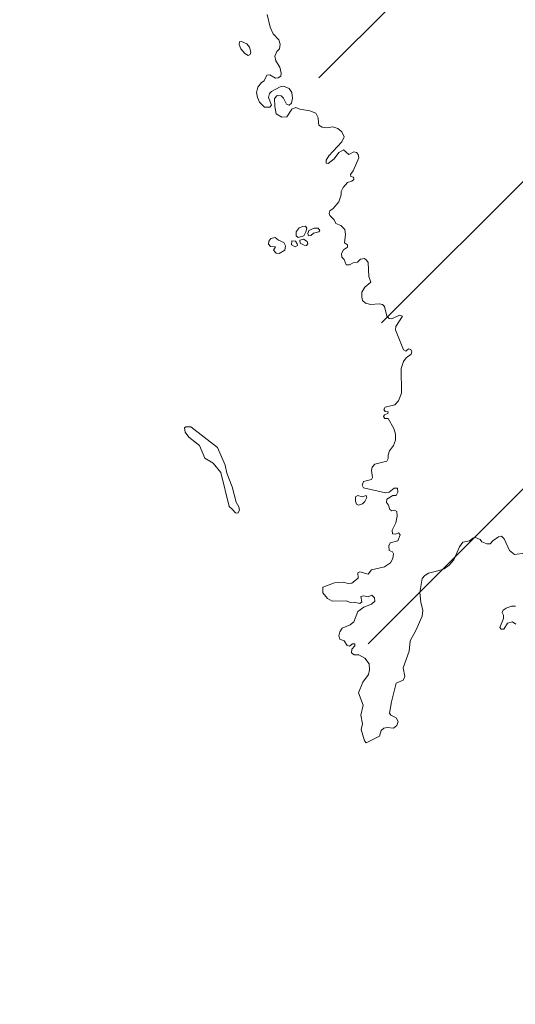
# Model space of a CAD drawing. Extents: x 228481 to 478337, y 6324566 to 6534754.
# Drawn here: x 413683 to 415051, y 6453473 to 6456190 of the extents above; entities that cross this region are included whole.
import ezdxf

# ---------------------------------------------------------------- set-up
doc = ezdxf.new("R2010")
doc.units = 0
doc.header["$LTSCALE"] = 200
doc.header["$MEASUREMENT"] = 0
doc.layers.add('1-HÄTŠ', color=73, linetype='CONTINUOUS', lineweight=13)
doc.layers.add('RAND-MERI', color=142, linetype='CONTINUOUS', lineweight=13)

msp = doc.modelspace()

# ---------------------------------------------------------------- hatches: boundary and pattern name
at = {"layer": '1-HÄTŠ'}
h = msp.add_hatch(dxfattribs=at)
h.set_pattern_fill('ANSI31', color=256, scale=4800, style=0)
edge = h.paths.add_edge_path()
edge.add_line((413506.787839, 6457095.578984), (413714.553111, 6457407.105995))
edge.add_line((413714.553111, 6457407.105995), (414441.732136, 6457441.720711))
edge.add_line((414441.732136, 6457441.720711), (414649.498553, 6457234.03552))
edge.add_line((414649.498553, 6457234.03552), (414510.987227, 6456784.051973))
edge.add_line((414510.987227, 6456784.051973), (414372.477045, 6456403.296307))
edge.add_line((414372.477045, 6456403.296307), (414510.987227, 6456022.54064))
edge.add_line((414510.987227, 6456022.54064), (414649.498553, 6455607.171033))
edge.add_line((414649.498553, 6455607.171033), (414718.753644, 6455053.344115))
edge.add_line((414718.753644, 6455053.344115), (414476.360254, 6454568.745852))
edge.add_line((414476.360254, 6454568.745852), (414822.635707, 6454361.061437))
edge.add_line((414822.635707, 6454361.061437), (414857.263825, 6454672.588448))
edge.add_line((414857.263825, 6454672.588448), (415445.932669, 6454707.203164))
edge.add_line((415445.932669, 6454707.203164), (415168.912306, 6454361.061437))
edge.add_line((415168.912306, 6454361.061437), (415168.912306, 6454118.762306))
edge.add_line((415168.912306, 6454118.762306), (415168.912306, 6454222.604901))
edge.add_line((415168.912306, 6454222.604901), (415757.581149, 6454568.745852))
edge.add_line((415757.581149, 6454568.745852), (415930.719448, 6454880.273639))
edge.add_line((415930.719448, 6454880.273639), (416692.526591, 6455676.398913))
edge.add_line((416692.526591, 6455676.398913), (416831.036772, 6455884.084104))
edge.add_line((416831.036772, 6455884.084104), (416969.546954, 6456022.54064))
edge.add_line((416969.546954, 6456022.54064), (417142.685253, 6455711.012853))
edge.add_line((417142.685253, 6455711.012853), (417211.940344, 6455503.328437))
edge.add_line((417211.940344, 6455503.328437), (417350.450525, 6455226.415366))
edge.add_line((417350.450525, 6455226.415366), (417454.332589, 6454914.887579))
edge.add_line((417454.332589, 6454914.887579), (417108.057135, 6454637.974508))
edge.add_line((417108.057135, 6454637.974508), (417177.312226, 6454326.447497))
edge.add_line((417177.312226, 6454326.447497), (417696.725979, 6454637.974508))
edge.add_line((417696.725979, 6454637.974508), (417939.119369, 6454707.203164))
edge.add_line((417939.119369, 6454707.203164), (418112.257668, 6454949.501519))
edge.add_line((418112.257668, 6454949.501519), (418250.767849, 6455053.344115))
edge.add_line((418250.767849, 6455053.344115), (419012.574992, 6455468.713721))
edge.add_line((419012.574992, 6455468.713721), (418666.298394, 6455814.855448))
edge.add_line((418666.298394, 6455814.855448), (418631.671421, 6456091.768519))
edge.add_line((418631.671421, 6456091.768519), (418666.298394, 6456680.209378))
edge.add_line((418666.298394, 6456680.209378), (418631.671421, 6456887.893793))
edge.add_line((418631.671421, 6456887.893793), (418631.671421, 6457130.192924))
edge.add_line((418631.671421, 6457130.192924), (418770.181602, 6457441.720711))
edge.add_line((418770.181602, 6457441.720711), (418839.436693, 6457510.948591))
edge.add_line((418839.436693, 6457510.948591), (418874.06481, 6457649.405126))
edge.add_line((418874.06481, 6457649.405126), (418666.298394, 6457926.318974))
edge.add_line((418666.298394, 6457926.318974), (419601.243835, 6457753.247722))
edge.add_line((419601.243835, 6457753.247722), (419878.264198, 6457441.720711))
edge.add_line((419878.264198, 6457441.720711), (420224.540797, 6457545.563307))
edge.add_line((420224.540797, 6457545.563307), (420293.795887, 6457684.019843))
edge.add_line((420293.795887, 6457684.019843), (420432.306069, 6457303.264176))
edge.add_line((420432.306069, 6457303.264176), (420570.81625, 6457580.177247))
edge.add_line((420570.81625, 6457580.177247), (420951.719822, 6457372.492055))
edge.add_line((420951.719822, 6457372.492055), (421540.388665, 6457545.563307))
edge.add_line((421540.388665, 6457545.563307), (421124.858121, 6459760.868652))
edge.add_line((421124.858121, 6459760.868652), (420674.699459, 6459933.939127))
edge.add_line((420674.699459, 6459933.939127), (420466.934186, 6460453.15133))
edge.add_line((420466.934186, 6460453.15133), (419739.754017, 6461076.206128))
edge.add_line((419739.754017, 6461076.206128), (418874.06481, 6461180.048723))
edge.add_line((418874.06481, 6461180.048723), (419358.850446, 6462564.614855))
edge.add_line((419358.850446, 6462564.614855), (419566.616862, 6464191.479342))
edge.add_line((419566.616862, 6464191.479342), (419047.201965, 6464191.479342))
edge.add_line((419047.201965, 6464191.479342), (418562.41633, 6464606.848949))
edge.add_line((418562.41633, 6464606.848949), (418977.946874, 6464745.30626))
edge.add_line((418977.946874, 6464745.30626), (418943.319901, 6465022.219331))
edge.add_line((418943.319901, 6465022.219331), (418943.319901, 6465368.360282))
edge.add_line((418943.319901, 6465368.360282), (419289.595355, 6466233.714211))
edge.add_line((419289.595355, 6466233.714211), (420086.030615, 6466233.714211))
edge.add_line((420086.030615, 6466233.714211), (419915.775798, 6467666.287769))
edge.add_line((419915.775798, 6467666.287769), (418451.763405, 6468220.023089))
edge.add_line((418451.763405, 6468220.023089), (418530.898344, 6468892.416588))
edge.add_line((418530.898344, 6468892.416588), (417915.74702, 6470668.091286))
edge.add_line((417915.74702, 6470668.091286), (417647.539651, 6471695.822016))
edge.add_line((417647.539651, 6471695.822016), (417692.24107, 6472321.397311))
edge.add_line((417692.24107, 6472321.397311), (417468.733976, 6473393.812323))
edge.add_line((417468.733976, 6473393.812323), (417736.942489, 6474198.123195))
edge.add_line((417736.942489, 6474198.123195), (417334.630864, 6475225.853925))
edge.add_line((417334.630864, 6475225.853925), (417021.720931, 6476611.056585))
edge.add_line((417021.720931, 6476611.056585), (417692.24107, 6477281.315385))
edge.add_line((417692.24107, 6477281.315385), (417873.666949, 6477767.20223))
edge.add_line((417873.666949, 6477767.20223), (418091.315504, 6477984.766029))
edge.add_line((418091.315504, 6477984.766029), (415436.008178, 6479594.736125))
edge.add_line((415436.008178, 6479594.736125), (415871.304141, 6480029.863723))
edge.add_line((415871.304141, 6480029.863723), (415218.360768, 6481074.169028))
edge.add_line((415218.360768, 6481074.169028), (414173.649539, 6480421.478406))
edge.add_line((414173.649539, 6480421.478406), (413956.000984, 6480464.991321))
edge.add_line((413956.000984, 6480464.991321), (414130.119141, 6482074.961417))
edge.add_line((414130.119141, 6482074.961417), (413781.882828, 6482466.5761))
edge.add_line((413781.882828, 6482466.5761), (413085.409057, 6482118.474332))
edge.add_line((413085.409057, 6482118.474332), (409994.805767, 6482510.089015))
edge.add_line((409994.805767, 6482510.089015), (409646.568309, 6481944.423448))
edge.add_line((409646.568309, 6481944.423448), (407078.320633, 6481900.910533))
edge.add_line((407078.320633, 6481900.910533), (407121.849886, 6477854.227283))
edge.add_line((407121.849886, 6477854.227283), (403465.361729, 6477680.176399))
edge.add_line((403465.361729, 6477680.176399), (403030.065765, 6477201.536662))
edge.add_line((403030.065765, 6477201.536662), (402638.299054, 6477201.536662))
edge.add_line((402638.299054, 6477201.536662), (402594.769801, 6475983.180473))
edge.add_line((402594.769801, 6475983.180473), (404727.720368, 6474112.133663))
edge.add_line((404727.720368, 6474112.133663), (404423.013307, 6472893.777475))
edge.add_line((404423.013307, 6472893.777475), (405206.546729, 6471675.42051))
edge.add_line((405206.546729, 6471675.42051), (404466.543705, 6470805.166089))
edge.add_line((404466.543705, 6470805.166089), (404901.839669, 6469760.860784))
edge.add_line((404901.839669, 6469760.860784), (403639.479886, 6469586.8099))
edge.add_line((403639.479886, 6469586.8099), (403224.035193, 6468261.794867))
edge.add_line((403224.035193, 6468261.794867), (402653.830253, 6468119.298705))
edge.add_line((402653.830253, 6468119.298705), (401703.489831, 6468166.797685))
edge.add_line((401703.489831, 6468166.797685), (400230.460688, 6468214.295887))
edge.add_line((400230.460688, 6468214.295887), (400705.632044, 6467881.806139))
edge.add_line((400705.632044, 6467881.806139), (400420.529002, 6467359.32125))
edge.add_line((400420.529002, 6467359.32125), (401893.558144, 6466504.346612))
edge.add_line((401893.558144, 6466504.346612), (402606.314033, 6466694.340976))
edge.add_line((402606.314033, 6466694.340976), (403129.001609, 6465554.374792))
edge.add_line((403129.001609, 6465554.374792), (403271.552558, 6464889.394518))
edge.add_line((403271.552558, 6464889.394518), (402986.449515, 6463939.421922))
edge.add_line((402986.449515, 6463939.421922), (403461.620871, 6463321.940628))
edge.add_line((403461.620871, 6463321.940628), (403509.137091, 6462086.976486))
edge.add_line((403509.137091, 6462086.976486), (403889.273718, 6461042.007484))
edge.add_line((403889.273718, 6461042.007484), (403319.068778, 6456339.646588))
edge.add_line((403319.068778, 6456339.646588), (403310.45725, 6456007.989759))
edge.add_line((403310.45725, 6456007.989759), (398008.434666, 6453382.774202))
edge.add_line((398008.434666, 6453382.774202), (398900.363677, 6451649.141418))
edge.add_line((398900.363677, 6451649.141418), (399891.395658, 6452590.256181))
edge.add_line((399891.395658, 6452590.256181), (401427.496258, 6453580.903707))
edge.add_line((401427.496258, 6453580.903707), (402814.941259, 6454224.824211))
edge.add_line((402814.941259, 6454224.824211), (404053.731807, 6454323.888964))
edge.add_line((404053.731807, 6454323.888964), (404697.902251, 6454571.551234))
edge.add_line((404697.902251, 6454571.551234), (404995.212303, 6454323.888964))
edge.add_line((404995.212303, 6454323.888964), (405292.522355, 6454076.227471))
edge.add_line((405292.522355, 6454076.227471), (405391.625325, 6454224.824211))
edge.add_line((405391.625325, 6454224.824211), (405639.382747, 6454720.147975))
edge.add_line((405639.382747, 6454720.147975), (405986.244284, 6454472.486481))
edge.add_line((405986.244284, 6454472.486481), (406630.415873, 6454224.824211))
edge.add_line((406630.415873, 6454224.824211), (406878.173295, 6453927.629953))
edge.add_line((406878.173295, 6453927.629953), (407274.586316, 6453779.033213))
edge.add_line((407274.586316, 6453779.033213), (407571.896368, 6454076.227471))
edge.add_line((407571.896368, 6454076.227471), (408562.928349, 6454373.421729))
edge.add_line((408562.928349, 6454373.421729), (408513.376864, 6454819.212727))
edge.add_line((408513.376864, 6454819.212727), (409157.547308, 6455017.342233))
edge.add_line((409157.547308, 6455017.342233), (408860.238401, 6456156.587277))
edge.add_line((408860.238401, 6456156.587277), (409207.098793, 6456156.587277))
edge.add_line((409207.098793, 6456156.587277), (409058.444339, 6456998.637286))
edge.add_line((409058.444339, 6456998.637286), (408662.031318, 6457048.170051))
edge.add_line((408662.031318, 6457048.170051), (409107.995824, 6457741.623319))
edge.add_line((409107.995824, 6457741.623319), (409355.754391, 6458385.543823))
edge.add_line((409355.754391, 6458385.543823), (409999.924835, 6459574.320856))
edge.add_line((409999.924835, 6459574.320856), (410941.405331, 6460069.644619))
edge.add_line((410941.405331, 6460069.644619), (411882.885827, 6460020.112631))
edge.add_line((411882.885827, 6460020.112631), (411734.231373, 6459524.788867))
edge.add_line((411734.231373, 6459524.788867), (412824.367468, 6459326.659362))
edge.add_line((412824.367468, 6459326.659362), (412824.367468, 6458534.141341))
edge.add_line((412824.367468, 6458534.141341), (412774.815983, 6457593.025802))
edge.add_line((412774.815983, 6457593.025802), (413072.124891, 6457246.299556))
edge.add_line((413072.124891, 6457246.299556), (413567.640881, 6457147.234803))

# ---------------------------------------------------------------- linework, layer by layer
at = {"layer": 'RAND-MERI', "linetype": 'Continuous'}
for points in [[(414536.79, 6455655.13), (414538.56, 6455662.78), (414547.97, 6455668.67), (414563.27, 6455687.2), (414570.04, 6455706.33), (414570.33, 6455715.45), (414575.33, 6455726.63), (414587.98, 6455741.05), (414599.16, 6455744.28), (414604.75, 6455749.28), (414604.16, 6455755.17), (414596.81, 6455757.23), (414596.22, 6455762.52), (414603.57, 6455773.12), (414618.87, 6455808.42), (414617.4, 6455818.13), (414612.1, 6455823.72), (414605.04, 6455824.9), (414590.92, 6455817.84), (414576.21, 6455830.79), (414563.27, 6455823.43), (414550.33, 6455806.07), (414534.44, 6455793.42), (414528.56, 6455793.71), (414528.26, 6455801.95), (414535.62, 6455814.6), (414571.8, 6455852.57), (414578.57, 6455866.39), (414571.51, 6455880.52), (414561.21, 6455889.34), (414546.79, 6455894.35), (414530.03, 6455891.11), (414517.67, 6455893.46), (414508.85, 6455899.05), (414507.08, 6455905.23), (414506.49, 6455919.06), (414500.31, 6455932.01), (414483.55, 6455938.48), (414455.89, 6455942.6), (414444.71, 6455947.9), (414434.12, 6455942.6), (414420, 6455921.99), (414406.17, 6455920.52), (414390.58, 6455929.94), (414386.76, 6455949.94), (414385.88, 6455972.01), (414393.53, 6455980.84), (414404.12, 6455979.95), (414410.88, 6455973.19), (414419.12, 6455956.42), (414426.77, 6455954.36), (414432.95, 6455959.65), (414435.59, 6455973.78), (414433.83, 6455989.08), (414426.47, 6455999.67), (414410.59, 6456006.14), (414401.47, 6456004.67), (414377.64, 6455991.72), (414372.05, 6455986.13), (414369.4, 6455975.54), (414377.64, 6455954.06), (414372.93, 6455948.18), (414358.22, 6455948.18), (414344.4, 6455962.01), (414339.1, 6455975.25), (414336.45, 6455989.37), (414340.28, 6456003.79), (414349.69, 6456016.44), (414357.34, 6456021.44), (414364.4, 6456036.74), (414372.93, 6456037.33), (414388.52, 6456028.21), (414395.88, 6456029.38), (414403.23, 6456033.8), (414404.12, 6456042.63), (414400.88, 6456058.52), (414389.99, 6456076.46), (414387.05, 6456089.12), (414392.64, 6456101.77), (414399.99, 6456109.42), (414402.05, 6456122.36), (414397.64, 6456134.13), (414382.05, 6456150.61), (414374.4, 6456169.14), (414365.87, 6456204.16)], [(414536.79, 6455655.13), (414538.56, 6455662.78), (414547.97, 6455668.67), (414563.27, 6455687.2), (414570.04, 6455706.33), (414570.33, 6455715.45), (414575.33, 6455726.63), (414587.98, 6455741.05), (414599.16, 6455744.28), (414604.75, 6455749.28), (414604.16, 6455755.17), (414596.81, 6455757.23), (414596.22, 6455762.52), (414603.57, 6455773.12), (414618.87, 6455808.42), (414617.4, 6455818.13), (414612.1, 6455823.72), (414605.04, 6455824.9), (414590.92, 6455817.84), (414576.21, 6455830.79), (414563.27, 6455823.43), (414550.33, 6455806.07), (414534.44, 6455793.42), (414528.56, 6455793.71), (414528.26, 6455801.95), (414535.62, 6455814.6), (414571.8, 6455852.57), (414578.57, 6455866.39), (414571.51, 6455880.52), (414561.21, 6455889.34), (414546.79, 6455894.35), (414530.03, 6455891.11), (414517.67, 6455893.46), (414508.85, 6455899.05), (414507.08, 6455905.23), (414506.49, 6455919.06), (414500.31, 6455932.01), (414483.55, 6455938.48), (414455.89, 6455942.6), (414444.71, 6455947.9), (414434.12, 6455942.6), (414420, 6455921.99), (414406.17, 6455920.52), (414390.58, 6455929.94), (414386.76, 6455949.94), (414385.88, 6455972.01), (414393.53, 6455980.84), (414404.12, 6455979.95), (414410.88, 6455973.19), (414419.12, 6455956.42), (414426.77, 6455954.36), (414432.95, 6455959.65), (414435.59, 6455973.78), (414433.83, 6455989.08), (414426.47, 6455999.67), (414410.59, 6456006.14), (414401.47, 6456004.67), (414377.64, 6455991.72), (414372.05, 6455986.13), (414369.4, 6455975.54), (414377.64, 6455954.06), (414372.93, 6455948.18), (414358.22, 6455948.18), (414344.4, 6455962.01), (414339.1, 6455975.25), (414336.45, 6455989.37), (414340.28, 6456003.79), (414349.69, 6456016.44), (414357.34, 6456021.44), (414364.4, 6456036.74), (414372.93, 6456037.33), (414388.52, 6456028.21), (414395.88, 6456029.38), (414403.23, 6456033.8), (414404.12, 6456042.63), (414400.88, 6456058.52), (414389.99, 6456076.46), (414387.05, 6456089.12), (414392.64, 6456101.77), (414399.99, 6456109.42), (414402.05, 6456122.36), (414397.64, 6456134.13), (414382.05, 6456150.61), (414374.4, 6456169.14), (414365.87, 6456204.16)], [(414313.06, 6456091.17), (414304.24, 6456096.17), (414293.06, 6456109.71), (414288.35, 6456121.48), (414288.94, 6456128.54), (414295.12, 6456130.01)], [(414313.06, 6456091.17), (414304.24, 6456096.17), (414293.06, 6456109.71), (414288.35, 6456121.48), (414288.94, 6456128.54), (414295.12, 6456130.01)], [(414295.12, 6456130.01), (414309.24, 6456123.24), (414316.89, 6456114.41), (414320.42, 6456100.59), (414318.65, 6456093.82), (414313.06, 6456091.17)], [(414295.12, 6456130.01), (414309.24, 6456123.24), (414316.89, 6456114.41), (414320.42, 6456100.59), (414318.65, 6456093.82), (414313.06, 6456091.17)], [(414695.37, 6454857.75), (414696.55, 6454867.46), (414713.02, 6454877.46), (414721.55, 6454877.46), (414726.56, 6454886.58), (414725.38, 6454897.17), (414715.96, 6454897.47), (414703.02, 6454886.29), (414692.14, 6454884.52), (414631.54, 6454898.06), (414628.01, 6454905.41), (414632.12, 6454915.42), (414653.44, 6454921.31), (414656.97, 6454927.2), (414653.74, 6454946.32), (414656.09, 6454955.44), (414662.56, 6454963.39), (414695.8, 6454971.62), (414699.63, 6454979.57), (414699.63, 6454988.1), (414703.9, 6455000.74), (414714.34, 6455014.89), (414719.63, 6455029.6), (414720.51, 6455046.37), (414715.51, 6455061.67), (414700.22, 6455089.62), (414690.8, 6455089.62), (414686.98, 6455094.92), (414689.62, 6455099.62), (414698.74, 6455103.45), (414700.22, 6455107.86), (414691.1, 6455109.33), (414688.15, 6455114.63), (414691.98, 6455120.81), (414717.87, 6455127.28), (414728.16, 6455138.76), (414736.99, 6455159.65), (414736.11, 6455227.91), (414742.28, 6455246.74), (414749.93, 6455256.74), (414762.88, 6455267.34), (414765.23, 6455273.81), (414762.29, 6455279.99), (414755.52, 6455281.46), (414748.46, 6455274.99), (414741.69, 6455278.81), (414719.63, 6455334.42), (414720.96, 6455343.24), (414739.49, 6455371.78), (414731.55, 6455375.02), (414709.78, 6455364.43), (414702.13, 6455365.9), (414696.54, 6455372.08), (414689.77, 6455398.56), (414684.18, 6455404.15), (414675.36, 6455406.21), (414651.53, 6455403.86), (414636.82, 6455407.97), (414629.17, 6455415.33), (414626.82, 6455424.75), (414626.82, 6455437.69), (414635.65, 6455452.11), (414651.53, 6455465.35), (414646.24, 6455480.94), (414644.47, 6455520.37), (414640.35, 6455526.84), (414634.47, 6455531.26), (414623.59, 6455529.49), (414615.05, 6455521.25), (414603.58, 6455518.61), (414593.29, 6455513.31), (414583.58, 6455513.31), (414578.28, 6455528.31), (414571.52, 6455535.08), (414571.22, 6455545.09), (414576.52, 6455554.8), (414587.11, 6455562.45), (414587.7, 6455568.33), (414578.87, 6455574.21), (414581.81, 6455596.87), (414580.05, 6455610.99), (414569.16, 6455622.47), (414555.34, 6455627.18), (414550.63, 6455637.77), (414538.86, 6455649.24), (414536.79, 6455655.13)], [(414695.37, 6454857.75), (414696.55, 6454867.46), (414713.02, 6454877.46), (414721.55, 6454877.46), (414726.56, 6454886.58), (414725.38, 6454897.17), (414715.96, 6454897.47), (414703.02, 6454886.29), (414692.14, 6454884.52), (414631.54, 6454898.06), (414628.01, 6454905.41), (414632.12, 6454915.42), (414653.44, 6454921.31), (414656.97, 6454927.2), (414653.74, 6454946.32), (414656.09, 6454955.44), (414662.56, 6454963.39), (414695.8, 6454971.62), (414699.63, 6454979.57), (414699.63, 6454988.1), (414703.9, 6455000.74), (414714.34, 6455014.89), (414719.63, 6455029.6), (414720.51, 6455046.37), (414715.51, 6455061.67), (414700.22, 6455089.62), (414690.8, 6455089.62), (414686.98, 6455094.92), (414689.62, 6455099.62), (414698.74, 6455103.45), (414700.22, 6455107.86), (414691.1, 6455109.33), (414688.15, 6455114.63), (414691.98, 6455120.81), (414717.87, 6455127.28), (414728.16, 6455138.76), (414736.99, 6455159.65), (414736.11, 6455227.91), (414742.28, 6455246.74), (414749.93, 6455256.74), (414762.88, 6455267.34), (414765.23, 6455273.81), (414762.29, 6455279.99), (414755.52, 6455281.46), (414748.46, 6455274.99), (414741.69, 6455278.81), (414719.63, 6455334.42), (414720.96, 6455343.24), (414739.49, 6455371.78), (414731.55, 6455375.02), (414709.78, 6455364.43), (414702.13, 6455365.9), (414696.54, 6455372.08), (414689.77, 6455398.56), (414684.18, 6455404.15), (414675.36, 6455406.21), (414651.53, 6455403.86), (414636.82, 6455407.97), (414629.17, 6455415.33), (414626.82, 6455424.75), (414626.82, 6455437.69), (414635.65, 6455452.11), (414651.53, 6455465.35), (414646.24, 6455480.94), (414644.47, 6455520.37), (414640.35, 6455526.84), (414634.47, 6455531.26), (414623.59, 6455529.49), (414615.05, 6455521.25), (414603.58, 6455518.61), (414593.29, 6455513.31), (414583.58, 6455513.31), (414578.28, 6455528.31), (414571.52, 6455535.08), (414571.22, 6455545.09), (414576.52, 6455554.8), (414587.11, 6455562.45), (414587.7, 6455568.33), (414578.87, 6455574.21), (414581.81, 6455596.87), (414580.05, 6455610.99), (414569.16, 6455622.47), (414555.34, 6455627.18), (414550.63, 6455637.77), (414538.86, 6455649.24), (414536.79, 6455655.13)], [(414451.78, 6455588.93), (414445.9, 6455593.93), (414445.9, 6455604.82), (414453.84, 6455615.41), (414464.43, 6455619.53), (414471.49, 6455619.83)], [(414451.78, 6455588.93), (414445.9, 6455593.93), (414445.9, 6455604.82), (414453.84, 6455615.41), (414464.43, 6455619.53), (414471.49, 6455619.83)], [(414471.49, 6455619.83), (414475.32, 6455615.12), (414472.96, 6455604.82), (414466.78, 6455593.93), (414451.78, 6455588.93)], [(414471.49, 6455619.83), (414475.32, 6455615.12), (414472.96, 6455604.82), (414466.78, 6455593.93), (414451.78, 6455588.93)], [(414480.32, 6455593.64), (414477.67, 6455599.52), (414480.91, 6455608.35), (414495.61, 6455615.12)], [(414480.32, 6455593.64), (414477.67, 6455599.52), (414480.91, 6455608.35), (414495.61, 6455615.12)], [(414495.61, 6455615.12), (414506.5, 6455614.53), (414510.91, 6455608.35), (414507.97, 6455604.23), (414493.85, 6455600.7), (414486.2, 6455594.23), (414480.32, 6455593.64)], [(414495.61, 6455615.12), (414506.5, 6455614.53), (414510.91, 6455608.35), (414507.97, 6455604.23), (414493.85, 6455600.7), (414486.2, 6455594.23), (414480.32, 6455593.64)], [(414398.68, 6455545.1), (414391.03, 6455545.98), (414383.38, 6455554.22), (414388.38, 6455563.05), (414374.56, 6455564.22), (414369.56, 6455570.4), (414370.15, 6455578.94), (414376.32, 6455586), (414388.09, 6455588.94)], [(414398.68, 6455545.1), (414391.03, 6455545.98), (414383.38, 6455554.22), (414388.38, 6455563.05), (414374.56, 6455564.22), (414369.56, 6455570.4), (414370.15, 6455578.94), (414376.32, 6455586), (414388.09, 6455588.94)], [(414388.09, 6455588.94), (414397.5, 6455581.29), (414412.21, 6455575.11), (414416.04, 6455566.28), (414414.27, 6455554.22), (414398.68, 6455545.1)], [(414388.09, 6455588.94), (414397.5, 6455581.29), (414412.21, 6455575.11), (414416.04, 6455566.28), (414414.27, 6455554.22), (414398.68, 6455545.1)], [(414442.96, 6455563.04), (414432.66, 6455568.92), (414434.13, 6455579.52)], [(414442.96, 6455563.04), (414432.66, 6455568.92), (414434.13, 6455579.52)], [(414434.13, 6455579.52), (414444.13, 6455578.63), (414448.55, 6455571.87), (414449.13, 6455566.57), (414442.96, 6455563.04)], [(414434.13, 6455579.52), (414444.13, 6455578.63), (414448.55, 6455571.87), (414449.13, 6455566.57), (414442.96, 6455563.04)], [(414474.73, 6455567.16), (414467.96, 6455567.75), (414456.78, 6455573.34), (414455.61, 6455581.87), (414466.49, 6455584.22)], [(414474.73, 6455567.16), (414467.96, 6455567.75), (414456.78, 6455573.34), (414455.61, 6455581.87), (414466.49, 6455584.22)], [(414466.49, 6455584.22), (414476.49, 6455578.04), (414478.26, 6455571.87), (414474.73, 6455567.16)], [(414466.49, 6455584.22), (414476.49, 6455578.04), (414478.26, 6455571.87), (414474.73, 6455567.16)], [(414285.13, 6454828.04), (414278.07, 6454829.51), (414269.54, 6454839.8), (414260.42, 6454847.16), (414237.76, 6454941.02), (414216.29, 6454966.03), (414193.64, 6454980.45), (414179.08, 6455014.87), (414149.07, 6455037.82), (414139.37, 6455051.65), (414137.31, 6455063.42), (414140.99, 6455066.65)], [(414285.13, 6454828.04), (414278.07, 6454829.51), (414269.54, 6454839.8), (414260.42, 6454847.16), (414237.76, 6454941.02), (414216.29, 6454966.03), (414193.64, 6454980.45), (414179.08, 6455014.87), (414149.07, 6455037.82), (414139.37, 6455051.65), (414137.31, 6455063.42), (414140.99, 6455066.65)], [(414140.99, 6455066.65), (414154.81, 6455066.35), (414228.95, 6455009.86), (414249.39, 6454960.43), (414254.1, 6454938.66), (414269.54, 6454901.3), (414279.83, 6454859.22), (414287.48, 6454845.98), (414289.54, 6454837.16), (414285.13, 6454828.04)], [(414140.99, 6455066.65), (414154.81, 6455066.35), (414228.95, 6455009.86), (414249.39, 6454960.43), (414254.1, 6454938.66), (414269.54, 6454901.3), (414279.83, 6454859.22), (414287.48, 6454845.98), (414289.54, 6454837.16), (414285.13, 6454828.04)], [(414721.86, 6454359.02), (414708.92, 6454308.11), (414703.92, 6454276.63), (414707.01, 6454270.74), (414722.01, 6454263.98), (414727.6, 6454253.97), (414723.48, 6454242.79), (414714.66, 6454234.85), (414696.71, 6454236.91), (414687.89, 6454235.44), (414680.24, 6454228.67), (414676.12, 6454213.37), (414638.76, 6454194.83), (414634.05, 6454200.72), (414624.93, 6454231.91), (414629.34, 6454247.21), (414624.05, 6454270.74), (414630.81, 6454298.4), (414617.58, 6454332.83), (414630.23, 6454362.54), (414645.52, 6454383.43), (414648.46, 6454395.79), (414647.29, 6454413.15), (414635.23, 6454428.16), (414619.05, 6454437.57), (414606.4, 6454437.28), (414599.04, 6454443.46), (414599.34, 6454452.87), (414607.57, 6454462.29), (414607.87, 6454467.88), (414601.4, 6454467.88), (414593.45, 6454461.11), (414586.39, 6454463.46), (414578.16, 6454475.82), (414566.39, 6454481.12), (414563.74, 6454490.24), (414566.39, 6454501.42), (414572.57, 6454511.13), (414595.22, 6454520.54), (414604.78, 6454528.79), (414616.25, 6454556.74), (414633.02, 6454568.8), (414654.2, 6454577.34), (414663.02, 6454585.57), (414661.85, 6454595.28), (414654.49, 6454602.64), (414644.2, 6454597.64), (414631.84, 6454600.28), (414624.78, 6454598.23), (414627.43, 6454584.1), (414621.54, 6454579.1), (414605.66, 6454582.93), (414594.77, 6454582.34), (414584.48, 6454587.04), (414545.65, 6454585.57), (414532.41, 6454593.22), (414519.17, 6454608.82), (414519.46, 6454624.42), (414551.82, 6454636.48), (414575.36, 6454637.95), (414589.77, 6454634.42), (414599.19, 6454635.6), (414616.54, 6454649.14), (414616.25, 6454663.85), (414621.55, 6454666.2), (414644.79, 6454659.73), (414653.9, 6454672.08), (414689.79, 6454680.32), (414705.97, 6454691.79), (414713.03, 6454703.27), (414714.8, 6454716.22), (414711.56, 6454722.1), (414702.73, 6454725.63), (414701.26, 6454738.28), (414705.68, 6454746.23), (414726.56, 6454752.41), (414733.03, 6454768.88), (414728.62, 6454773.88), (414720.38, 6454770.06), (414711.56, 6454771.24), (414711.27, 6454781.83), (414720.68, 6454802.13), (414725.09, 6454820.37), (414723.92, 6454833.32), (414717.44, 6454836.85), (414709.5, 6454834.79), (414704.5, 6454838.32), (414700.97, 6454850.38), (414695.37, 6454857.75)], [(414721.86, 6454359.02), (414708.92, 6454308.11), (414703.92, 6454276.63), (414707.01, 6454270.74), (414722.01, 6454263.98), (414727.6, 6454253.97), (414723.48, 6454242.79), (414714.66, 6454234.85), (414696.71, 6454236.91), (414687.89, 6454235.44), (414680.24, 6454228.67), (414676.12, 6454213.37), (414638.76, 6454194.83), (414634.05, 6454200.72), (414624.93, 6454231.91), (414629.34, 6454247.21), (414624.05, 6454270.74), (414630.81, 6454298.4), (414617.58, 6454332.83), (414630.23, 6454362.54), (414645.52, 6454383.43), (414648.46, 6454395.79), (414647.29, 6454413.15), (414635.23, 6454428.16), (414619.05, 6454437.57), (414606.4, 6454437.28), (414599.04, 6454443.46), (414599.34, 6454452.87), (414607.57, 6454462.29), (414607.87, 6454467.88), (414601.4, 6454467.88), (414593.45, 6454461.11), (414586.39, 6454463.46), (414578.16, 6454475.82), (414566.39, 6454481.12), (414563.74, 6454490.24), (414566.39, 6454501.42), (414572.57, 6454511.13), (414595.22, 6454520.54), (414604.78, 6454528.79), (414616.25, 6454556.74), (414633.02, 6454568.8), (414654.2, 6454577.34), (414663.02, 6454585.57), (414661.85, 6454595.28), (414654.49, 6454602.64), (414644.2, 6454597.64), (414631.84, 6454600.28), (414624.78, 6454598.23), (414627.43, 6454584.1), (414621.54, 6454579.1), (414605.66, 6454582.93), (414594.77, 6454582.34), (414584.48, 6454587.04), (414545.65, 6454585.57), (414532.41, 6454593.22), (414519.17, 6454608.82), (414519.46, 6454624.42), (414551.82, 6454636.48), (414575.36, 6454637.95), (414589.77, 6454634.42), (414599.19, 6454635.6), (414616.54, 6454649.14), (414616.25, 6454663.85), (414621.55, 6454666.2), (414644.79, 6454659.73), (414653.9, 6454672.08), (414689.79, 6454680.32), (414705.97, 6454691.79), (414713.03, 6454703.27), (414714.8, 6454716.22), (414711.56, 6454722.1), (414702.73, 6454725.63), (414701.26, 6454738.28), (414705.68, 6454746.23), (414726.56, 6454752.41), (414733.03, 6454768.88), (414728.62, 6454773.88), (414720.38, 6454770.06), (414711.56, 6454771.24), (414711.27, 6454781.83), (414720.68, 6454802.13), (414725.09, 6454820.37), (414723.92, 6454833.32), (414717.44, 6454836.85), (414709.5, 6454834.79), (414704.5, 6454838.32), (414700.97, 6454850.38), (414695.37, 6454857.75)], [(414618.3, 6454850.69), (414612.71, 6454853.33), (414609.18, 6454861.57), (414609.47, 6454873.93), (414616.24, 6454876.87)], [(414618.3, 6454850.69), (414612.71, 6454853.33), (414609.18, 6454861.57), (414609.47, 6454873.93), (414616.24, 6454876.87)], [(414616.24, 6454876.87), (414627.71, 6454873.93), (414639.48, 6454876.87), (414640.95, 6454871.58), (414635.65, 6454860.69), (414629.18, 6454853.92), (414618.3, 6454850.69)], [(414616.24, 6454876.87), (414627.71, 6454873.93), (414639.48, 6454876.87), (414640.95, 6454871.58), (414635.65, 6454860.69), (414629.18, 6454853.92), (414618.3, 6454850.69)], [(415076.94, 6454718.27), (415048.69, 6454714.16), (415034.57, 6454725.34), (415020.16, 6454757.41), (415013.1, 6454765.06), (415004.27, 6454763), (414988.68, 6454752.11), (414981.62, 6454744.17), (414971.91, 6454743.58), (414958.09, 6454749.46), (414953.67, 6454755.94), (414941.02, 6454760.94), (414933.96, 6454759.47), (414924.55, 6454751.82), (414905.72, 6454748.29), (414896.9, 6454735.64), (414881.01, 6454699.45), (414868.36, 6454685.03), (414854.24, 6454675.03), (414836.88, 6454669.14), (414810.99, 6454662.67), (414801.29, 6454656.19), (414793.64, 6454647.96), (414787.17, 6454609.41), (414790.11, 6454582.94), (414795.7, 6454559.99), (414793.93, 6454544.1), (414775.99, 6454504.97), (414760.39, 6454475.84), (414757.45, 6454447.59), (414741.28, 6454401.68), (414745.99, 6454377.55), (414740.99, 6454367.84), (414721.86, 6454359.02)], [(415076.94, 6454718.27), (415048.69, 6454714.16), (415034.57, 6454725.34), (415020.16, 6454757.41), (415013.1, 6454765.06), (415004.27, 6454763), (414988.68, 6454752.11), (414981.62, 6454744.17), (414971.91, 6454743.58), (414958.09, 6454749.46), (414953.67, 6454755.94), (414941.02, 6454760.94), (414933.96, 6454759.47), (414924.55, 6454751.82), (414905.72, 6454748.29), (414896.9, 6454735.64), (414881.01, 6454699.45), (414868.36, 6454685.03), (414854.24, 6454675.03), (414836.88, 6454669.14), (414810.99, 6454662.67), (414801.29, 6454656.19), (414793.64, 6454647.96), (414787.17, 6454609.41), (414790.11, 6454582.94), (414795.7, 6454559.99), (414793.93, 6454544.1), (414775.99, 6454504.97), (414760.39, 6454475.84), (414757.45, 6454447.59), (414741.28, 6454401.68), (414745.99, 6454377.55), (414740.99, 6454367.84), (414721.86, 6454359.02)], [(415052.22, 6454522.05), (415043.39, 6454529.11), (415029.57, 6454524.7), (415019.27, 6454508.52), (415011.33, 6454508.81), (415008.39, 6454512.93), (415018.09, 6454537.65), (415017.8, 6454547.36), (415014.56, 6454554.12), (415016.92, 6454561.18), (415025.45, 6454566.77), (415040.75, 6454571.78), (415051.34, 6454571.48)], [(415052.22, 6454522.05), (415043.39, 6454529.11), (415029.57, 6454524.7), (415019.27, 6454508.52), (415011.33, 6454508.81), (415008.39, 6454512.93), (415018.09, 6454537.65), (415017.8, 6454547.36), (415014.56, 6454554.12), (415016.92, 6454561.18), (415025.45, 6454566.77), (415040.75, 6454571.78), (415051.34, 6454571.48)]]:
    msp.add_lwpolyline(points, dxfattribs=at)

doc.saveas('drawing.dxf')
